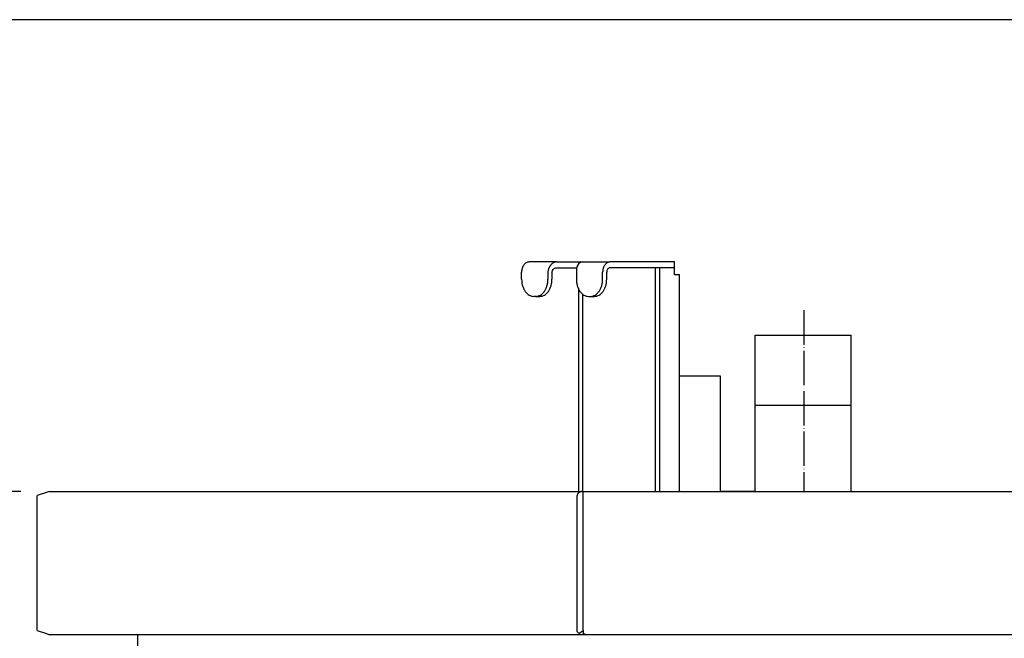
# Model space of a CAD drawing. Units: millimetres. Extents: x 956 to 9442, y -1198 to 4765.
# Drawn here: x 7392 to 7736, y 3691 to 3906 of the extents above; entities that cross this region are included whole.
import ezdxf

# ---------------------------------------------------------------- set-up
doc = ezdxf.new("R2010")
doc.units = ezdxf.units.MM
doc.linetypes.add('DOT_CENTER', pattern=[14, 12, -1, 0, -1])
doc.layers.add('1', color=7, linetype='Continuous')
doc.styles.add('CONVERTER_18', font='txt.shx', dxfattribs={"width": 0.9})
doc.dimstyles.new('ME10_DIM_13', dxfattribs={"dimtxt": 50, "dimasz": 50, "dimexe": 15, "dimexo": 10, "dimgap": 18, "dimtad": 1, "dimdec": 0, "dimdsep": 46, "dimtxsty": 'CONVERTER_18', "dimsah": 1, "dimcen": 0.09, "dimclrd": 6, "dimclre": 6, "dimclrt": 3, "dimadec": 0, "dimazin": 0, "dimtfac": 1, "dimtdec": 4, "dimtix": 1, "dimtmove": 0, "dimatfit": 3, "dimfxl": 1, "dimtolj": 1, "dimtzin": 0, "dimarcsym": 0})
doc.dimstyles.new('ME10_DIM_14', dxfattribs={"dimtxt": 50, "dimasz": 50, "dimexe": 15, "dimexo": 10, "dimgap": 18, "dimtad": 1, "dimdec": 0, "dimdsep": 46, "dimtxsty": 'CONVERTER_18', "dimsah": 1, "dimcen": 0.09, "dimclrd": 6, "dimclre": 6, "dimclrt": 3, "dimadec": 0, "dimazin": 0, "dimtfac": 1, "dimtdec": 4, "dimtix": 1, "dimtmove": 0, "dimatfit": 3, "dimfxl": 1, "dimtolj": 1, "dimtzin": 0, "dimarcsym": 0})
doc.dimstyles.new('ME10_DIM_29', dxfattribs={"dimtxt": 50, "dimasz": 50, "dimexe": 15, "dimexo": 10, "dimgap": 18, "dimtad": 1, "dimdec": 0, "dimdsep": 46, "dimtxsty": 'CONVERTER_18', "dimsah": 1, "dimcen": 0.09, "dimclrd": 6, "dimclre": 6, "dimclrt": 3, "dimadec": 0, "dimazin": 0, "dimtfac": 1, "dimtdec": 4, "dimtix": 1, "dimtmove": 0, "dimatfit": 3, "dimfxl": 1, "dimtolj": 1, "dimtzin": 0, "dimarcsym": 0})

# ---------------------------------------------------------------- blocks, each defined once
blk = doc.blocks.new('*D7')
at = {"layer": '1', "color": 6, "linetype": 'Continuous'}
for p, q in [((8009.89, 3906.41), (7189.92, 3906.41)), ((7204.92, 3906.41), (7204.92, 3391.91)), ((7541.05, 3391.91), (7189.92, 3391.91))]:
    blk.add_line(p, q, dxfattribs=at)
at = {"layer": '1', "color": 6}
for points in [[(7211.5, 3856.41), (7198.33, 3856.41), (7204.92, 3906.41)], [(7198.33, 3441.91), (7211.5, 3441.91), (7204.92, 3391.91)]]:
    blk.add_solid(points, dxfattribs=at)
at = {"layer": '1', "color": 3, "insert": (7186.66, 3608.26), "char_height": 50, "attachment_point": 7, "rotation": 90, "line_spacing_factor": 0.454545, "style": 'CONVERTER_18'}
blk.add_mtext('515', dxfattribs=at)
blk = doc.blocks.new('*D8')
at = {"layer": '1', "color": 6, "linetype": 'Continuous'}
for p, q in [((8009.89, 3906.41), (7279.92, 3906.41)), ((7294.92, 3906.41), (7294.92, 3741.91)), ((7392.87, 3741.91), (7279.92, 3741.91))]:
    blk.add_line(p, q, dxfattribs=at)
at = {"layer": '1', "color": 6}
for points in [[(7301.5, 3856.41), (7288.33, 3856.41), (7294.92, 3906.41)], [(7288.33, 3791.91), (7301.5, 3791.91), (7294.92, 3741.91)]]:
    blk.add_solid(points, dxfattribs=at)
at = {"layer": '1', "color": 3, "insert": (7276.66, 3783.26), "char_height": 50, "attachment_point": 7, "rotation": 90, "line_spacing_factor": 0.454545, "style": 'CONVERTER_18'}
blk.add_mtext('165', dxfattribs=at)
blk = doc.blocks.new('*D24')
at = {"layer": '1', "color": 6, "linetype": 'Continuous'}
for p, q in [((7311.69, 3741.91), (7279.92, 3741.91)), ((7294.92, 3741.91), (7294.92, 3391.91)), ((7392.87, 3741.91), (7365.89, 3741.91)), ((7541.05, 3391.91), (7279.92, 3391.91))]:
    blk.add_line(p, q, dxfattribs=at)
at = {"layer": '1', "color": 6}
for points in [[(7301.5, 3691.91), (7288.33, 3691.91), (7294.92, 3741.91)], [(7288.33, 3441.91), (7301.5, 3441.91), (7294.92, 3391.91)]]:
    blk.add_solid(points, dxfattribs=at)
at = {"layer": '1', "color": 3, "insert": (7276.66, 3525.55), "char_height": 50, "attachment_point": 7, "rotation": 90, "line_spacing_factor": 0.454545, "style": 'CONVERTER_18'}
blk.add_mtext('350', dxfattribs=at)

msp = doc.modelspace()

# ---------------------------------------------------------------- linework, layer by layer
at = {"color": 1, "linetype": 'Continuous'}
for p, q in [((7579.81, 3821.91), (7570.18, 3821.91)), ((7579, 3821.76), (7578.72, 3821.63)), ((7579.81, 3821.91), (7579, 3821.76)), ((7579.81, 3821.91), (7585.13, 3821.91)), ((7585.13, 3821.91), (7588.83, 3821.91)), ((7587.62, 3821.33), (7587.29, 3820.91)), ((7587.97, 3821.63), (7587.62, 3821.33)), ((7588.19, 3821.76), (7587.97, 3821.63)), ((7588.83, 3821.91), (7588.19, 3821.76)), ((7588.83, 3821.91), (7598.46, 3821.91)), ((7621.02, 3821.91), (7598.46, 3821.91)), ((7621.02, 3819.91), (7621.02, 3821.91)), ((7567.63, 3815.91), (7567.63, 3818.31)), ((7578.23, 3818.37), (7578.37, 3818.82)), ((7578.23, 3818.31), (7578.23, 3818.37)), ((7578.23, 3818.31), (7578.23, 3815.91)), ((7578.37, 3818.82), (7578.42, 3818.92)), ((7578.42, 3818.92), (7578.6, 3819.23)), ((7578.6, 3819.23), (7578.78, 3819.44)), ((7578.78, 3819.44), (7579.03, 3819.65)), ((7579.03, 3819.65), (7579.26, 3819.79)), ((7579.26, 3819.79), (7579.4, 3819.84)), ((7579.4, 3819.84), (7579.81, 3819.91)), ((7579.81, 3819.91), (7585.13, 3819.91)), ((7585.13, 3819.91), (7586.89, 3819.91)), ((7586.78, 3819.47), (7586.73, 3818.46)), ((7586.73, 3818.46), (7586.73, 3818.31)), ((7586.73, 3818.31), (7586.73, 3815.91)), ((7586.82, 3819.68), (7586.78, 3819.47)), ((7587.03, 3820.39), (7586.82, 3819.68)), ((7587.26, 3820.85), (7587.03, 3820.39)), ((7587.29, 3820.91), (7587.26, 3820.85)), ((7597.33, 3815.91), (7597.33, 3818.31)), ((7614.3, 3819.91), (7598.46, 3819.91)), ((7614.3, 3819.91), (7614.3, 3741.91)), ((7615.71, 3819.91), (7614.3, 3819.91)), ((7621.02, 3819.91), (7615.71, 3819.91)), ((7621.02, 3817.41), (7621.02, 3819.91)), ((7621.65, 3817.41), (7621.02, 3817.41)), ((7622.71, 3817.41), (7621.65, 3817.41)), ((7622.71, 3741.91), (7622.71, 3817.41)), ((7587.43, 3812.82), (7587.43, 3741.91)), ((7572.57, 3809.91), (7571.87, 3809.91)), ((7572.57, 3809.91), (7573.99, 3809.91)), ((7590.98, 3809.91), (7591.67, 3809.91)), ((7591.67, 3809.91), (7593.09, 3809.91)), ((7649.17, 3771.91), (7649.17, 3796.41)), ((7649.17, 3796.41), (7664.76, 3796.41)), ((7664.76, 3796.41), (7682.67, 3796.41)), ((7682.67, 3771.91), (7682.67, 3796.41)), ((7649.17, 3741.91), (7649.17, 3771.91)), ((7649.17, 3771.91), (7649.17, 3771.91)), ((7682.67, 3771.91), (7682.67, 3771.91)), ((7682.67, 3741.91), (7682.67, 3771.91))]:
    msp.add_line(p, q, dxfattribs=at)
at = {"color": 6, "linetype": 'Continuous'}
for p, q in [((7578.26, 3821.33), (7577.82, 3820.91)), ((7578.72, 3821.63), (7578.26, 3821.33)), ((7576.82, 3818.46), (7576.81, 3818.31)), ((7576.81, 3818.31), (7576.81, 3815.91)), ((7577.03, 3819.47), (7576.82, 3818.46)), ((7577.11, 3819.68), (7577.03, 3819.47)), ((7577.45, 3820.39), (7577.11, 3819.68)), ((7577.78, 3820.85), (7577.45, 3820.39)), ((7577.82, 3820.91), (7577.78, 3820.85)), ((7595.92, 3815.91), (7595.92, 3818.31)), ((7615.71, 3819.91), (7615.71, 3741.91)), ((7588.84, 3810.84), (7588.84, 3741.91)), ((7622.92, 3782.16), (7636.92, 3782.16)), ((7636.92, 3782.16), (7636.92, 3741.91)), ((7649.17, 3771.91), (7664.76, 3771.91)), ((7664.76, 3771.91), (7682.67, 3771.91)), ((7587.02, 3740.61), (7587, 3740.41)), ((7587, 3693.41), (7587, 3740.41)), ((7587.08, 3740.8), (7587.02, 3740.61)), ((7587.28, 3741.15), (7587.08, 3740.8)), ((7587.46, 3741.34), (7587.28, 3741.15)), ((7587.63, 3741.47), (7587.46, 3741.34)), ((7587.75, 3741.55), (7587.63, 3741.47)), ((7588.41, 3741.82), (7587.75, 3741.55)), ((7589.12, 3741.91), (7588.41, 3741.82)), ((7589.12, 3693.41), (7589.12, 3741.91)), ((7589.13, 3740.41), (7589.12, 3741.91)), ((7589.12, 3693.41), (7589.12, 3741.91)), ((7589.12, 3693.41), (7589.13, 3740.41)), ((7622.92, 3741.91), (7622.71, 3741.91)), ((7587.05, 3693.09), (7587, 3693.41)), ((7587.18, 3692.8), (7587.05, 3693.09)), ((7587.38, 3692.55), (7587.18, 3692.8)), ((7587.63, 3692.35), (7587.38, 3692.55)), ((7587.63, 3692.35), (7589.12, 3693.41)), ((7587.63, 3692.35), (7587.65, 3692.17)), ((7587.65, 3692.17), (7587.73, 3692.03)), ((7587.73, 3692.03), (7587.87, 3691.94)), ((7587.87, 3691.94), (7588.07, 3691.91)), ((7589.12, 3693.41), (7589.13, 3692.35)), ((7589.12, 3693.41), (7589.13, 3692.35)), ((7589.39, 3692.17), (7589.13, 3692.35)), ((7589.67, 3692.03), (7589.39, 3692.17)), ((7589.94, 3691.94), (7589.67, 3692.03)), ((7590.19, 3691.91), (7589.94, 3691.94))]:
    msp.add_line(p, q, dxfattribs=at)
at = {"color": 2, "linetype": 'Continuous'}
for p, q in [((7401.81, 3741.47), (7398.61, 3740.41)), ((7398.61, 3693.41), (7398.61, 3740.41)), ((7402.87, 3741.91), (7401.81, 3741.47)), ((7402.87, 3741.91), (7589.12, 3741.91)), ((7589.12, 3741.91), (7607.62, 3741.91)), ((7589.12, 3741.91), (8502.71, 3741.91)), ((7649.17, 3741.91), (7636.92, 3741.91)), ((7398.61, 3693.41), (7401.81, 3692.35)), ((7401.81, 3692.35), (7402.87, 3691.91)), ((7588.07, 3691.91), (7402.87, 3691.91)), ((7433.54, 3691.91), (7433.54, 3647.41)), ((7590.19, 3691.91), (7588.07, 3691.91)), ((8501.65, 3691.91), (7590.19, 3691.91))]:
    msp.add_line(p, q, dxfattribs=at)
at = {"color": 1, "linetype": 'Continuous'}
for points in [[(7570.18, 3821.91), (7569.68, 3821.84), (7569.2, 3821.63), (7568.76, 3821.3), (7568.38, 3820.85), (7568.06, 3820.31), (7567.82, 3819.68), (7567.68, 3819.01), (7567.63, 3818.31)], [(7598.46, 3819.91), (7598.17, 3819.85), (7597.9, 3819.69), (7597.66, 3819.44), (7597.48, 3819.11), (7597.37, 3818.72), (7597.33, 3818.31)], [(7567.63, 3815.91), (7567.71, 3814.74), (7567.95, 3813.61), (7568.35, 3812.57), (7568.87, 3811.66), (7569.52, 3810.92), (7570.25, 3810.36), (7571.05, 3810.02), (7571.87, 3809.91)], [(7573.99, 3809.91), (7574.81, 3810.02), (7575.61, 3810.36), (7576.34, 3810.92), (7576.99, 3811.66), (7577.51, 3812.57), (7577.91, 3813.61), (7578.15, 3814.74), (7578.23, 3815.91)], [(7586.73, 3815.91), (7586.81, 3814.74), (7587.06, 3813.61), (7587.45, 3812.57), (7587.98, 3811.66), (7588.62, 3810.92), (7589.35, 3810.36), (7590.15, 3810.02), (7590.98, 3809.91)], [(7593.09, 3809.91), (7593.91, 3810.02), (7594.71, 3810.36), (7595.44, 3810.92), (7596.09, 3811.66), (7596.61, 3812.57), (7597.01, 3813.61), (7597.25, 3814.74), (7597.33, 3815.91)]]:
    msp.add_spline(points, degree=3, dxfattribs=at)
at = {"color": 6, "linetype": 'Continuous'}
for points in [[(7598.46, 3821.91), (7597.96, 3821.84), (7597.49, 3821.63), (7597.05, 3821.3), (7596.66, 3820.85), (7596.34, 3820.31), (7596.11, 3819.68), (7595.96, 3819.01), (7595.92, 3818.31)], [(7572.57, 3809.91), (7573.4, 3810.02), (7574.2, 3810.36), (7574.93, 3810.92), (7575.57, 3811.66), (7576.1, 3812.57), (7576.49, 3813.61), (7576.73, 3814.74), (7576.81, 3815.91)], [(7591.67, 3809.91), (7592.5, 3810.02), (7593.3, 3810.36), (7594.03, 3810.92), (7594.67, 3811.66), (7595.2, 3812.57), (7595.59, 3813.61), (7595.83, 3814.74), (7595.92, 3815.91)]]:
    msp.add_spline(points, degree=3, dxfattribs=at)
at = {"layer": '1', "color": 6, "linetype": 'DOT_CENTER'}
msp.add_line((7666.11, 3805.05), (7666.11, 3741.91), dxfattribs=at)

# ---------------------------------------------------------------- dimensions: what is measured, and where the dimension line sits
at = {"layer": '1'}
for base, p1, p2, dimstyle, picture, middle in [((7204.9152, 3906.4072), (7551.0495, 3391.9057), (8019.8926, 3906.4072), 'ME10_DIM_13', '*D7', (7168.0066, 3649.1565)), ((7294.9154, 3906.4072), (7402.8707, 3741.9066), (8019.8926, 3906.4072), 'ME10_DIM_14', '*D8', (7257.8799, 3824.1569)), ((7294.92, 3741.91), (7551.05, 3391.91), (7402.87, 3741.91), 'ME10_DIM_29', '*D24', (7257.88, 3566.91))]:
    dim = msp.add_linear_dim(base=base, p1=p1, p2=p2, angle=90, dimstyle=dimstyle, dxfattribs=at)
    dim.commit()
    dim.dimension.update_dxf_attribs({"geometry": picture, "text_midpoint": middle, "text_rotation": 90})

doc.saveas('drawing.dxf')
